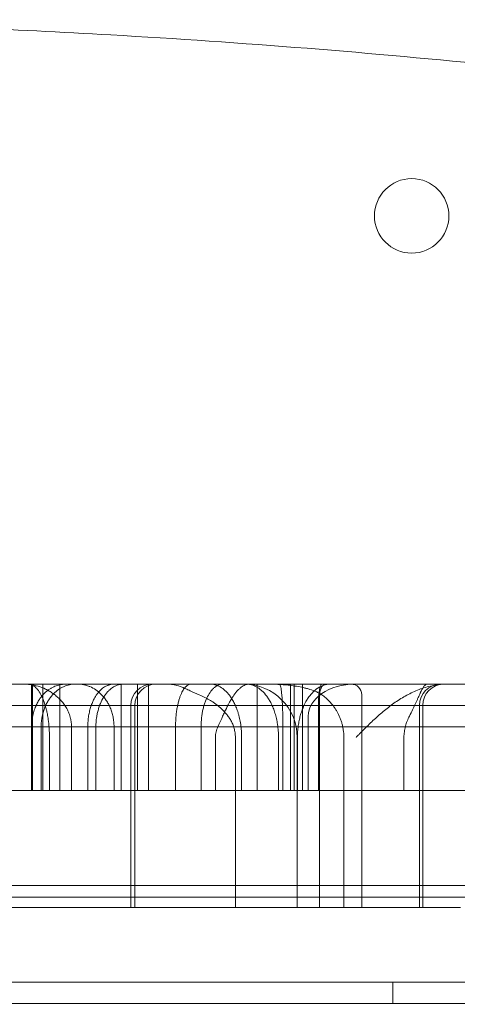
# Model space of a CAD drawing. Units: millimetres. Extents: x 12754 to 25395, y 5887 to 16246.
# Drawn here: x 20886 to 20928, y 10570 to 10662 of the extents above; entities that cross this region are included whole.
import ezdxf

# ---------------------------------------------------------------- set-up
doc = ezdxf.new("R2010")
doc.units = ezdxf.units.MM

# ---------------------------------------------------------------- blocks, each defined once
blk = doc.blocks.new('A$C4AE13D6C')
at = {"color": 0, "linetype": 'Continuous', "lineweight": 0}
for p, q in [((6100.236, -1332.526), (5589.262, -1332.526)), ((5669.493, -1342.526), (5669.493, -1332.526)), ((5672.17, -1342.526), (5672.17, -1332.526)), ((5677.947, -1332.526), (5677.947, -1342.526)), ((5679.465, -1332.526), (5679.465, -1342.526)), ((5690.722, -1332.526), (5690.722, -1342.526)), ((5694.221, -1332.526), (5694.221, -1342.526)), ((5696.605, -1333.526), (5696.605, -1353.526)), ((5700.567, -1333.526), (5700.567, -1353.526)), ((5678.846, -1353.526), (5678.846, -1334.526)), ((5679.237, -1353.526), (5679.237, -1334.526)), ((5705.992, -1353.526), (5705.992, -1334.526)), ((5706.3, -1334.526), (5706.3, -1353.526)), ((5695.532, -1335.526), (5695.532, -1342.526)), ((5669.528, -1342.526), (5669.528, -1336.526)), ((5670.41, -1342.526), (5670.41, -1336.526)), ((5673.268, -1336.526), (5673.268, -1342.526)), ((5677.268, -1336.526), (5677.268, -1342.526)), ((5671.196, -1342.526), (5671.196, -1337.526)), ((5686.805, -1337.526), (5686.805, -1342.526)), ((5688.684, -1337.526), (5688.684, -1353.526)), ((5689.271, -1337.526), (5689.271, -1342.526)), ((5692.739, -1337.526), (5692.739, -1342.526)), ((5694.499, -1337.526), (5694.499, -1353.526)), ((5694.524, -1337.526), (5694.524, -1342.526)), ((5698.884, -1337.526), (5698.884, -1353.526)), ((5704.541, -1337.526), (5704.541, -1342.526)), ((5674.067, -1342.526), (5673.513, -1342.526)), ((5697.285, -1342.526), (5696.647, -1342.526)), ((5706.744, -1342.526), (5706.213, -1342.526)), ((5706.744, -1342.526), (5710.47, -1342.526)), ((5534.262, -1351.44), (6368.031, -1351.44)), ((5550.262, -1352.526), (6388.262, -1352.526)), ((5694.499, -1353.526), (5652.752, -1353.526)), ((5697.111, -1353.526), (5694.499, -1353.526)), ((6423.262, -1360.526), (5515.262, -1360.526)), ((5703.482, -1362.526), (5703.482, -1360.526)), ((6422.262, -1362.522), (5516.262, -1362.522)), ((5516.262, -1362.526), (6422.262, -1362.526))]:
    blk.add_line(p, q, dxfattribs=at)
blk.add_circle((5705.265, -1288.528), 3.5, dxfattribs=at)
for centre, radius, start, end in [((5680.846, -1334.526), 2, 90, 180), ((5689.499, -1337.526), 5, 0, 90), ((5699.567, -1333.526), 1, 0, 90), ((5707.992, -1334.526), 2, 90, 180), ((5708.3, -1334.526), 2, 90, 180)]:
    blk.add_arc(centre, radius, start, end, dxfattribs=at)
for centre, major_axis, ratio, start_param, end_param in [((5681.222, -1334.526), (0, -2), 0.999998, 3.141593, 4.712389), ((5699.924, -1335.526), (4.392, 0), 0.683005, 1.570796, 3.141593)]:
    blk.add_ellipse(centre, major_axis=major_axis, ratio=ratio, start_param=start_param, end_param=end_param, dxfattribs=at)
for points, knots in [([(5909.742, -1362.615), (5909.742, -1361.657), (5909.657, -1359.729), (5909.338, -1357.307), (5908.939, -1355.306), (5908.429, -1353.244), (5907.904, -1351.591), (5907.005, -1349.2), (5905.892, -1346.608), (5903.462, -1342.302), (5900.232, -1337.787), (5897.589, -1334.775), (5894.688, -1331.753), (5891.508, -1328.721), (5884.367, -1322.903), (5874.066, -1316.096), (5862.385, -1310.009), (5852.587, -1305.626), (5844.293, -1302.254), (5835.058, -1298.873), (5821.46, -1294.422), (5807.63, -1290.57), (5793.482, -1287.168), (5779.059, -1284.031), (5760.508, -1280.573), (5741.312, -1277.69), (5725.597, -1275.717), (5711.649, -1274.185), (5695.466, -1272.718), (5678.545, -1271.561), (5659.897, -1270.649), (5647.303, -1270.313), (5629.264, -1270.092), (5608.654, -1270.14), (5587.518, -1270.968), (5563.925, -1272.42), (5537.828, -1274.735), (5512.144, -1278.755), (5493.464, -1282.465), (5481.349, -1285.127), (5463.46, -1289.922), (5445.705, -1295.701), (5433.891, -1300.388), (5423.017, -1305.207), (5415.522, -1308.831), (5406.038, -1314.175), (5399.302, -1318.4), (5393.034, -1322.815), (5387.265, -1327.425), (5381.959, -1332.307), (5378.656, -1335.892), (5375.986, -1339.134), (5373.909, -1341.851), (5371.404, -1345.859), (5369.551, -1349.635), (5368.486, -1352.461), (5367.824, -1354.78), (5367.299, -1357.13), (5366.916, -1360.111), (5366.923, -1363.706), (5367.475, -1367.888), (5368.85, -1372.591), (5370.453, -1375.988), (5372.084, -1378.938), (5373.651, -1381.477), (5377.223, -1386.326), (5382.309, -1391.931), (5388.91, -1397.913), (5393.41, -1401.427), (5397.976, -1404.791), (5402.615, -1407.996), (5409.587, -1412.314), (5414.395, -1415.004), (5416.875, -1416.323), (5416.957, -1416.366)], [0.026431, 0.026431, 0.026431, 0.026431, 1.060437, 2.120874, 2.651092, 3.181311, 4.241748, 4.241748, 5.302185, 6.362622, 7.423059, 8.483495, 8.483495, 9.595958, 10.70842, 12.933345, 15.15827, 16.270732, 17.383194, 18.866478, 20.349761, 23.316327, 24.79961, 26.282893, 29.24946, 32.216026, 33.699309, 35.182592, 37.407517, 39.632442, 41.301135, 44.082291, 44.082291, 47.607707, 51.133122, 51.133122, 55.432805, 59.732488, 59.732488, 61.83507, 63.937652, 66.040233, 68.142815, 68.142815, 69.911034, 70.795143, 71.679253, 72.563362, 73.447471, 74.331581, 75.21569, 75.21569, 75.803799, 76.391908, 76.78398, 77.176052, 77.372089, 77.568125, 77.960197, 78.35227, 78.744342, 79.332451, 79.920559, 79.920559, 80.380591, 80.840623, 81.760686, 82.68075, 83.600813, 83.600813, 84.561267, 85.521722, 86.482176, 86.515033, 86.515033, 86.515033, 86.515033]), ([(5668.677, -1332.526), (5668.922, -1332.526), (5669.167, -1332.541), (5669.65, -1332.605), (5669.89, -1332.655), (5670.365, -1332.794), (5670.6, -1332.883), (5670.89, -1333.022), (5670.948, -1333.051), (5671.064, -1333.112), (5671.121, -1333.144), (5671.292, -1333.244), (5671.405, -1333.316), (5671.625, -1333.47), (5671.733, -1333.553), (5671.944, -1333.73), (5672.048, -1333.825), (5672.199, -1333.978), (5672.249, -1334.031), (5672.346, -1334.14), (5672.393, -1334.196), (5672.532, -1334.369), (5672.62, -1334.491), (5672.743, -1334.686), (5672.783, -1334.753), (5672.86, -1334.892), (5672.896, -1334.964), (5673, -1335.184), (5673.06, -1335.337), (5673.135, -1335.578), (5673.158, -1335.66), (5673.187, -1335.787), (5673.197, -1335.83), (5673.213, -1335.915), (5673.221, -1335.958), (5673.254, -1336.173), (5673.268, -1336.348), (5673.268, -1336.526)], [0, 0, 0, 0, 0.125, 0.125, 0.25, 0.25, 0.375, 0.375, 0.40625, 0.40625, 0.4375, 0.4375, 0.5, 0.5, 0.5625, 0.5625, 0.625, 0.625, 0.65625, 0.65625, 0.6875, 0.6875, 0.75, 0.75, 0.78125, 0.78125, 0.8125, 0.8125, 0.875, 0.875, 0.90625, 0.90625, 0.921875, 0.921875, 0.9375, 0.9375, 1, 1, 1, 1]), ([(5671.196, -1337.526), (5671.196, -1337.315), (5671.191, -1337.107), (5671.17, -1336.699), (5671.156, -1336.498), (5671.131, -1336.252), (5671.126, -1336.202), (5671.115, -1336.106), (5671.109, -1336.058), (5671.091, -1335.916), (5671.078, -1335.823), (5671.037, -1335.552), (5671.006, -1335.378), (5670.963, -1335.171), (5670.954, -1335.13), (5670.936, -1335.049), (5670.909, -1334.93), (5670.881, -1334.816), (5670.822, -1334.595), (5670.78, -1334.457), (5670.694, -1334.197), (5670.649, -1334.074), (5670.579, -1333.902), (5670.555, -1333.847), (5670.507, -1333.74), (5670.483, -1333.689), (5670.361, -1333.443), (5670.26, -1333.277), (5670.104, -1333.067), (5670.052, -1333.003), (5669.945, -1332.888), (5669.891, -1332.836), (5669.728, -1332.701), (5669.619, -1332.635), (5669.399, -1332.548), (5669.288, -1332.526), (5669.176, -1332.526)], [0, 0, 0, 0, 0.0625, 0.0625, 0.125, 0.125, 0.140625, 0.140625, 0.15625, 0.15625, 0.1875, 0.1875, 0.25, 0.25, 0.265625, 0.265625, 0.28125, 0.3125, 0.3125, 0.375, 0.375, 0.4375, 0.4375, 0.46875, 0.46875, 0.5, 0.5, 0.625, 0.625, 0.6875, 0.6875, 0.75, 0.75, 0.875, 0.875, 1, 1, 1, 1]), ([(5672.767, -1332.526), (5672.61, -1332.526), (5672.453, -1332.539), (5672.14, -1332.59), (5671.984, -1332.628), (5671.674, -1332.735), (5671.519, -1332.804), (5671.288, -1332.934), (5671.211, -1332.981), (5671.097, -1333.061), (5671.058, -1333.088), (5670.982, -1333.146), (5670.944, -1333.177), (5670.83, -1333.273), (5670.755, -1333.342), (5670.606, -1333.494), (5670.532, -1333.576), (5670.423, -1333.712), (5670.387, -1333.759), (5670.315, -1333.858), (5670.28, -1333.909), (5670.176, -1334.069), (5670.108, -1334.184), (5669.978, -1334.437), (5669.915, -1334.574), (5669.826, -1334.803), (5669.797, -1334.883), (5669.742, -1335.053), (5669.716, -1335.142), (5669.668, -1335.327), (5669.645, -1335.424), (5669.615, -1335.576), (5669.606, -1335.628), (5669.588, -1335.734), (5669.581, -1335.787), (5669.559, -1335.949), (5669.548, -1336.06), (5669.532, -1336.289), (5669.528, -1336.408), (5669.528, -1336.526)], [0, 0, 0, 0, 0.125, 0.125, 0.25, 0.25, 0.375, 0.375, 0.4375, 0.4375, 0.46875, 0.46875, 0.5, 0.5, 0.5625, 0.5625, 0.625, 0.625, 0.65625, 0.65625, 0.6875, 0.6875, 0.75, 0.75, 0.8125, 0.8125, 0.84375, 0.84375, 0.875, 0.875, 0.90625, 0.90625, 0.921875, 0.921875, 0.9375, 0.9375, 0.96875, 0.96875, 1, 1, 1, 1]), ([(5669.608, -1332.526), (5669.608, -1335.526), (5669.608, -1338.526), (5669.608, -1341.526), (5669.608, -1341.86), (5669.608, -1342.193), (5669.608, -1342.526)], [-0.1, -0.1, -0.1, -0.1, 0.8, 0.8, 0.8, 0.9, 0.9, 0.9, 0.9]), ([(5670.41, -1336.526), (5670.41, -1336.359), (5670.419, -1336.195), (5670.451, -1335.873), (5670.474, -1335.714), (5670.513, -1335.519), (5670.522, -1335.48), (5670.539, -1335.404), (5670.566, -1335.29), (5670.596, -1335.18), (5670.662, -1334.965), (5670.711, -1334.828), (5670.792, -1334.631), (5670.821, -1334.566), (5670.879, -1334.442), (5670.909, -1334.381), (5671.002, -1334.205), (5671.068, -1334.095), (5671.204, -1333.887), (5671.275, -1333.79), (5671.386, -1333.651), (5671.423, -1333.607), (5671.499, -1333.521), (5671.538, -1333.479), (5671.731, -1333.281), (5671.891, -1333.146), (5672.138, -1332.974), (5672.221, -1332.922), (5672.348, -1332.851), (5672.391, -1332.829), (5672.477, -1332.786), (5672.52, -1332.766), (5672.736, -1332.673), (5672.91, -1332.618), (5673.26, -1332.545), (5673.436, -1332.526), (5673.614, -1332.526)], [0, 0, 0, 0, 0.0625, 0.0625, 0.125, 0.125, 0.140625, 0.140625, 0.15625, 0.1875, 0.1875, 0.25, 0.25, 0.28125, 0.28125, 0.3125, 0.3125, 0.375, 0.375, 0.4375, 0.4375, 0.46875, 0.46875, 0.5, 0.5, 0.625, 0.625, 0.6875, 0.6875, 0.71875, 0.71875, 0.75, 0.75, 0.875, 0.875, 1, 1, 1, 1]), ([(5670.572, -1332.526), (5670.572, -1335.526), (5670.572, -1338.526), (5670.572, -1341.526), (5670.572, -1341.86), (5670.572, -1342.193), (5670.572, -1342.526)], [-0.1, -0.1, -0.1, -0.1, 0.8, 0.8, 0.8, 0.9, 0.9, 0.9, 0.9]), ([(5677.268, -1336.526), (5677.268, -1336.368), (5677.26, -1336.211), (5677.229, -1335.903), (5677.206, -1335.752), (5677.16, -1335.527), (5677.143, -1335.453), (5677.106, -1335.307), (5677.085, -1335.235), (5677.02, -1335.025), (5676.971, -1334.89), (5676.889, -1334.695), (5676.86, -1334.631), (5676.8, -1334.506), (5676.769, -1334.445), (5676.673, -1334.268), (5676.605, -1334.156), (5676.462, -1333.945), (5676.388, -1333.845), (5676.271, -1333.704), (5676.232, -1333.658), (5676.151, -1333.569), (5676.11, -1333.526), (5675.902, -1333.319), (5675.73, -1333.178), (5675.373, -1332.939), (5675.189, -1332.84), (5674.953, -1332.741), (5674.906, -1332.723), (5674.81, -1332.688), (5674.763, -1332.672), (5674.619, -1332.628), (5674.524, -1332.604), (5674.235, -1332.546), (5674.041, -1332.526), (5673.845, -1332.526)], [0, 0, 0, 0, 0.0625, 0.0625, 0.125, 0.125, 0.15625, 0.15625, 0.1875, 0.1875, 0.25, 0.25, 0.28125, 0.28125, 0.3125, 0.3125, 0.375, 0.375, 0.4375, 0.4375, 0.46875, 0.46875, 0.5, 0.5, 0.625, 0.625, 0.75, 0.75, 0.78125, 0.78125, 0.8125, 0.8125, 0.875, 0.875, 1, 1, 1, 1]), ([(5677.27, -1332.526), (5677.137, -1332.526), (5677.004, -1332.543), (5676.742, -1332.61), (5676.612, -1332.66), (5676.354, -1332.797), (5676.226, -1332.884), (5676.069, -1333.019), (5676.037, -1333.048), (5675.974, -1333.107), (5675.943, -1333.139), (5675.85, -1333.237), (5675.789, -1333.308), (5675.67, -1333.461), (5675.611, -1333.543), (5675.497, -1333.721), (5675.441, -1333.817), (5675.333, -1334.024), (5675.281, -1334.134), (5675.183, -1334.367), (5675.136, -1334.491), (5675.071, -1334.689), (5675.051, -1334.757), (5675.011, -1334.897), (5674.991, -1334.97), (5674.938, -1335.191), (5674.907, -1335.345), (5674.868, -1335.586), (5674.857, -1335.668), (5674.837, -1335.836), (5674.829, -1335.921), (5674.808, -1336.177), (5674.801, -1336.35), (5674.801, -1336.526)], [0, 0, 0, 0, 0.125, 0.125, 0.25, 0.25, 0.375, 0.375, 0.40625, 0.40625, 0.4375, 0.4375, 0.5, 0.5, 0.5625, 0.5625, 0.625, 0.625, 0.6875, 0.6875, 0.75, 0.75, 0.78125, 0.78125, 0.8125, 0.8125, 0.875, 0.875, 0.90625, 0.90625, 0.9375, 0.9375, 1, 1, 1, 1]), ([(5675.566, -1336.526), (5675.566, -1336.24), (5675.586, -1335.96), (5675.633, -1335.617), (5675.644, -1335.549), (5675.667, -1335.414), (5675.68, -1335.346), (5675.723, -1335.146), (5675.755, -1335.017), (5675.827, -1334.766), (5675.867, -1334.645), (5675.933, -1334.468), (5675.956, -1334.41), (5676.003, -1334.297), (5676.028, -1334.24), (5676.155, -1333.968), (5676.267, -1333.771), (5676.421, -1333.55), (5676.452, -1333.507), (5676.516, -1333.424), (5676.549, -1333.383), (5676.648, -1333.266), (5676.716, -1333.194), (5676.923, -1332.994), (5677.067, -1332.883), (5677.255, -1332.771), (5677.293, -1332.75), (5677.369, -1332.711), (5677.407, -1332.693), (5677.521, -1332.643), (5677.598, -1332.615), (5677.829, -1332.549), (5677.986, -1332.526), (5678.144, -1332.526)], [0, 0, 0, 0, 0.125, 0.125, 0.15625, 0.15625, 0.1875, 0.1875, 0.25, 0.25, 0.3125, 0.3125, 0.34375, 0.34375, 0.375, 0.375, 0.5, 0.5, 0.53125, 0.53125, 0.5625, 0.5625, 0.625, 0.625, 0.75, 0.75, 0.78125, 0.78125, 0.8125, 0.8125, 0.875, 0.875, 1, 1, 1, 1]), ([(5679.48, -1332.526), (5679.48, -1335.526), (5679.48, -1338.526), (5679.48, -1341.526), (5679.48, -1341.86), (5679.48, -1342.193), (5679.48, -1342.526)], [-0.1, -0.1, -0.1, -0.1, 0.8, 0.8, 0.8, 0.9, 0.9, 0.9, 0.9]), ([(5680.52, -1332.526), (5680.52, -1335.526), (5680.52, -1338.526), (5680.52, -1341.526), (5680.52, -1341.86), (5680.52, -1342.193), (5680.52, -1342.526)], [-0.1, -0.1, -0.1, -0.1, 0.8, 0.8, 0.8, 0.9, 0.9, 0.9, 0.9]), ([(5685.287, -1333.526), (5684.979, -1333.393), (5684.692, -1333.262), (5684.356, -1333.11), (5684.29, -1333.08), (5684.159, -1333.022), (5684.095, -1332.994), (5683.906, -1332.912), (5683.785, -1332.861), (5683.431, -1332.723), (5683.209, -1332.65), (5682.887, -1332.576), (5682.781, -1332.558), (5682.624, -1332.539), (5682.571, -1332.534), (5682.466, -1332.528), (5682.414, -1332.526), (5682.361, -1332.526)], [0, 0, 0, 0, 0.25, 0.25, 0.3125, 0.3125, 0.375, 0.375, 0.5, 0.5, 0.75, 0.75, 0.875, 0.875, 0.9375, 0.9375, 1, 1, 1, 1]), ([(5684.508, -1332.526), (5684.429, -1332.526), (5684.351, -1332.544), (5684.196, -1332.613), (5684.119, -1332.665), (5683.967, -1332.807), (5683.891, -1332.896), (5683.78, -1333.061), (5683.743, -1333.122), (5683.67, -1333.254), (5683.634, -1333.326), (5683.564, -1333.48), (5683.53, -1333.563), (5683.479, -1333.697), (5683.463, -1333.743), (5683.43, -1333.839), (5683.414, -1333.889), (5683.366, -1334.044), (5683.336, -1334.153), (5683.278, -1334.385), (5683.251, -1334.509), (5683.213, -1334.705), (5683.2, -1334.773), (5683.177, -1334.913), (5683.165, -1334.984), (5683.134, -1335.204), (5683.116, -1335.356), (5683.093, -1335.595), (5683.086, -1335.676), (5683.074, -1335.843), (5683.069, -1335.926), (5683.058, -1336.18), (5683.053, -1336.352), (5683.053, -1336.526)], [0, 0, 0, 0, 0.125, 0.125, 0.25, 0.25, 0.375, 0.375, 0.4375, 0.4375, 0.5, 0.5, 0.5625, 0.5625, 0.59375, 0.59375, 0.625, 0.625, 0.6875, 0.6875, 0.75, 0.75, 0.78125, 0.78125, 0.8125, 0.8125, 0.875, 0.875, 0.90625, 0.90625, 0.9375, 0.9375, 1, 1, 1, 1]), ([(5685.452, -1336.526), (5685.452, -1336.228), (5685.47, -1335.937), (5685.511, -1335.582), (5685.52, -1335.511), (5685.54, -1335.371), (5685.552, -1335.301), (5685.588, -1335.097), (5685.615, -1334.965), (5685.677, -1334.711), (5685.71, -1334.588), (5685.766, -1334.41), (5685.785, -1334.351), (5685.825, -1334.238), (5685.845, -1334.182), (5685.949, -1333.913), (5686.042, -1333.72), (5686.242, -1333.373), (5686.347, -1333.224), (5686.512, -1333.033), (5686.569, -1332.975), (5686.654, -1332.895), (5686.683, -1332.869), (5686.742, -1332.822), (5686.771, -1332.799), (5686.917, -1332.694), (5687.036, -1332.631), (5687.217, -1332.568), (5687.278, -1332.553), (5687.4, -1332.532), (5687.462, -1332.526), (5687.523, -1332.526)], [0, 0, 0, 0, 0.125, 0.125, 0.15625, 0.15625, 0.1875, 0.1875, 0.25, 0.25, 0.3125, 0.3125, 0.34375, 0.34375, 0.375, 0.375, 0.5, 0.5, 0.625, 0.625, 0.6875, 0.6875, 0.71875, 0.71875, 0.75, 0.75, 0.875, 0.875, 0.9375, 0.9375, 1, 1, 1, 1]), ([(5686.268, -1332.526), (5686.435, -1332.526), (5686.6, -1332.548), (5686.927, -1332.636), (5687.089, -1332.702), (5687.41, -1332.882), (5687.569, -1332.995), (5687.765, -1333.174), (5687.804, -1333.211), (5687.881, -1333.289), (5687.919, -1333.329), (5688.032, -1333.456), (5688.106, -1333.548), (5688.252, -1333.746), (5688.323, -1333.852), (5688.426, -1334.024), (5688.46, -1334.084), (5688.528, -1334.207), (5688.561, -1334.271), (5688.657, -1334.468), (5688.719, -1334.607), (5688.835, -1334.901), (5688.889, -1335.057), (5688.952, -1335.263), (5688.965, -1335.305), (5688.989, -1335.39), (5689.001, -1335.433), (5689.035, -1335.563), (5689.057, -1335.652), (5689.118, -1335.923), (5689.153, -1336.11), (5689.196, -1336.401), (5689.209, -1336.501), (5689.231, -1336.702), (5689.241, -1336.804), (5689.263, -1337.11), (5689.271, -1337.317), (5689.271, -1337.526)], [0, 0, 0, 0, 0.125, 0.125, 0.25, 0.25, 0.375, 0.375, 0.40625, 0.40625, 0.4375, 0.4375, 0.5, 0.5, 0.5625, 0.5625, 0.59375, 0.59375, 0.625, 0.625, 0.6875, 0.6875, 0.75, 0.75, 0.765625, 0.765625, 0.78125, 0.78125, 0.8125, 0.8125, 0.875, 0.875, 0.90625, 0.90625, 0.9375, 0.9375, 1, 1, 1, 1]), ([(5687.037, -1336.526), (5687.16, -1336.261), (5687.278, -1335.999), (5687.453, -1335.612), (5687.511, -1335.484), (5687.599, -1335.295), (5687.628, -1335.232), (5687.687, -1335.107), (5687.716, -1335.044), (5687.863, -1334.738), (5687.979, -1334.506), (5688.156, -1334.18), (5688.215, -1334.075), (5688.306, -1333.923), (5688.336, -1333.873), (5688.397, -1333.775), (5688.428, -1333.728), (5688.581, -1333.497), (5688.704, -1333.333), (5688.895, -1333.118), (5688.959, -1333.052), (5689.056, -1332.96), (5689.088, -1332.931), (5689.153, -1332.875), (5689.185, -1332.849), (5689.347, -1332.726), (5689.476, -1332.652), (5689.672, -1332.577), (5689.737, -1332.558), (5689.836, -1332.539), (5689.886, -1332.532), (5689.936, -1332.528), (5689.969, -1332.527), (5689.985, -1332.526), (5690.002, -1332.526)], [0, 0, 0, 0, 0.125, 0.125, 0.1875, 0.1875, 0.21875, 0.21875, 0.25, 0.25, 0.375, 0.375, 0.4375, 0.4375, 0.46875, 0.46875, 0.5, 0.5, 0.625, 0.625, 0.6875, 0.6875, 0.71875, 0.71875, 0.75, 0.75, 0.875, 0.875, 0.9375, 0.9375, 0.96875, 0.984375, 0.984375, 1, 1, 1, 1]), ([(5692.739, -1337.526), (5692.739, -1337.319), (5692.731, -1337.115), (5692.702, -1336.714), (5692.68, -1336.517), (5692.644, -1336.274), (5692.636, -1336.226), (5692.62, -1336.13), (5692.595, -1335.988), (5692.566, -1335.851), (5692.505, -1335.581), (5692.459, -1335.409), (5692.383, -1335.162), (5692.356, -1335.081), (5692.301, -1334.924), (5692.272, -1334.848), (5692.184, -1334.626), (5692.122, -1334.487), (5691.992, -1334.225), (5691.924, -1334.102), (5691.819, -1333.929), (5691.783, -1333.872), (5691.71, -1333.764), (5691.673, -1333.712), (5691.488, -1333.462), (5691.335, -1333.293), (5691.097, -1333.079), (5691.017, -1333.014), (5690.895, -1332.926), (5690.854, -1332.898), (5690.771, -1332.846), (5690.73, -1332.821), (5690.522, -1332.705), (5690.355, -1332.638), (5690.018, -1332.548), (5689.849, -1332.526), (5689.678, -1332.526)], [0, 0, 0, 0, 0.0625, 0.0625, 0.125, 0.125, 0.140625, 0.140625, 0.15625, 0.1875, 0.1875, 0.25, 0.25, 0.28125, 0.28125, 0.3125, 0.3125, 0.375, 0.375, 0.4375, 0.4375, 0.46875, 0.46875, 0.5, 0.5, 0.625, 0.625, 0.6875, 0.6875, 0.71875, 0.71875, 0.75, 0.75, 0.875, 0.875, 1, 1, 1, 1]), ([(5696.818, -1333.526), (5696.736, -1333.467), (5696.649, -1333.414), (5696.469, -1333.317), (5696.376, -1333.273), (5696.091, -1333.148), (5695.893, -1333.078), (5695.59, -1332.984), (5695.488, -1332.955), (5695.283, -1332.9), (5695.179, -1332.875), (5694.868, -1332.804), (5694.658, -1332.763), (5694.025, -1332.657), (5693.598, -1332.607), (5692.954, -1332.558), (5692.739, -1332.546), (5692.416, -1332.534), (5692.308, -1332.531), (5692.093, -1332.527), (5691.985, -1332.526), (5691.877, -1332.526)], [0, 0, 0, 0, 0.0625, 0.0625, 0.125, 0.125, 0.25, 0.25, 0.3125, 0.3125, 0.375, 0.375, 0.5, 0.5, 0.75, 0.75, 0.875, 0.875, 0.9375, 0.9375, 1, 1, 1, 1]), ([(5692.831, -1332.526), (5692.848, -1332.526), (5692.864, -1332.54), (5692.896, -1332.598), (5692.912, -1332.641), (5692.944, -1332.761), (5692.96, -1332.838), (5692.98, -1332.957), (5692.984, -1332.983), (5692.992, -1333.036), (5692.996, -1333.063), (5693.008, -1333.151), (5693.015, -1333.214), (5693.031, -1333.353), (5693.038, -1333.428), (5693.053, -1333.592), (5693.061, -1333.681), (5693.075, -1333.873), (5693.082, -1333.976), (5693.096, -1334.2), (5693.102, -1334.321), (5693.111, -1334.518), (5693.114, -1334.587), (5693.12, -1334.728), (5693.123, -1334.802), (5693.128, -1334.954), (5693.131, -1335.033), (5693.136, -1335.197), (5693.138, -1335.283), (5693.144, -1335.546), (5693.148, -1335.729), (5693.15, -1335.971), (5693.151, -1336.021), (5693.152, -1336.12), (5693.152, -1336.171), (5693.153, -1336.322), (5693.153, -1336.424), (5693.153, -1336.526)], [0, 0, 0, 0, 0.125, 0.125, 0.25, 0.25, 0.375, 0.375, 0.40625, 0.40625, 0.4375, 0.4375, 0.5, 0.5, 0.5625, 0.5625, 0.625, 0.625, 0.6875, 0.6875, 0.75, 0.75, 0.78125, 0.78125, 0.8125, 0.8125, 0.84375, 0.84375, 0.875, 0.875, 0.9375, 0.9375, 0.953125, 0.953125, 0.96875, 0.96875, 1, 1, 1, 1]), ([(5693.878, -1332.526), (5693.878, -1335.526), (5693.878, -1338.526), (5693.878, -1341.526), (5693.878, -1341.86), (5693.878, -1342.193), (5693.878, -1342.526)], [-0.1, -0.1, -0.1, -0.1, 0.8, 0.8, 0.8, 0.9, 0.9, 0.9, 0.9]), ([(5697.584, -1332.526), (5697.383, -1332.526), (5697.185, -1332.558), (5696.893, -1332.653), (5696.797, -1332.692), (5696.605, -1332.786), (5696.51, -1332.842), (5696.233, -1333.029), (5696.057, -1333.181), (5695.85, -1333.407), (5695.809, -1333.454), (5695.728, -1333.551), (5695.688, -1333.601), (5695.571, -1333.757), (5695.497, -1333.867), (5695.284, -1334.212), (5695.157, -1334.463), (5695.017, -1334.804), (5694.99, -1334.874), (5694.938, -1335.015), (5694.913, -1335.087), (5694.841, -1335.304), (5694.755, -1335.599), (5694.687, -1335.906), (5694.643, -1336.141), (5694.63, -1336.22), (5694.605, -1336.38), (5694.594, -1336.461), (5694.544, -1336.867), (5694.524, -1337.195), (5694.524, -1337.526)], [0, 0, 0, 0, 0.125, 0.125, 0.1875, 0.1875, 0.25, 0.25, 0.375, 0.375, 0.40625, 0.40625, 0.4375, 0.4375, 0.5, 0.5, 0.625, 0.625, 0.65625, 0.65625, 0.6875, 0.6875, 0.75, 0.8125, 0.8125, 0.84375, 0.84375, 0.875, 0.875, 1, 1, 1, 1]), ([(5694.994, -1332.526), (5694.994, -1335.526), (5694.994, -1338.526), (5694.994, -1341.526), (5694.994, -1341.86), (5694.994, -1342.193), (5694.994, -1342.526)], [-0.1, -0.1, -0.1, -0.1, 0.8, 0.8, 0.8, 0.9, 0.9, 0.9, 0.9]), ([(5696.492, -1334.526), (5696.492, -1334.364), (5696.495, -1334.207), (5696.503, -1334.016), (5696.504, -1333.979), (5696.508, -1333.905), (5696.51, -1333.869), (5696.516, -1333.762), (5696.521, -1333.694), (5696.532, -1333.564), (5696.537, -1333.501), (5696.55, -1333.383), (5696.556, -1333.327), (5696.57, -1333.223), (5696.577, -1333.173), (5696.591, -1333.08), (5696.599, -1333.036), (5696.623, -1332.914), (5696.639, -1332.845), (5696.672, -1332.727), (5696.689, -1332.679), (5696.725, -1332.602), (5696.742, -1332.574), (5696.778, -1332.536), (5696.796, -1332.526), (5696.814, -1332.526)], [0, 0, 0, 0, 0.125, 0.125, 0.15625, 0.15625, 0.1875, 0.1875, 0.25, 0.25, 0.3125, 0.3125, 0.375, 0.375, 0.4375, 0.4375, 0.5, 0.5, 0.625, 0.625, 0.75, 0.75, 0.875, 0.875, 1, 1, 1, 1]), ([(5696.605, -1333.526), (5696.605, -1333.459), (5696.609, -1333.394), (5696.621, -1333.297), (5696.626, -1333.265), (5696.638, -1333.201), (5696.645, -1333.17), (5696.668, -1333.079), (5696.687, -1333.021), (5696.721, -1332.939), (5696.733, -1332.913), (5696.758, -1332.862), (5696.772, -1332.838), (5696.814, -1332.769), (5696.845, -1332.728), (5696.912, -1332.656), (5696.947, -1332.625), (5697.001, -1332.589), (5697.02, -1332.578), (5697.058, -1332.559), (5697.077, -1332.551), (5697.116, -1332.539), (5697.135, -1332.534), (5697.165, -1332.529), (5697.174, -1332.528), (5697.194, -1332.527), (5697.204, -1332.526), (5697.214, -1332.526)], [0, 0, 0, 0, 0.125, 0.125, 0.1875, 0.1875, 0.25, 0.25, 0.375, 0.375, 0.4375, 0.4375, 0.5, 0.5, 0.625, 0.625, 0.75, 0.75, 0.8125, 0.8125, 0.875, 0.875, 0.9375, 0.9375, 0.96875, 0.96875, 1, 1, 1, 1]), ([(5708.61, -1332.526), (5708.18, -1332.526), (5707.757, -1332.568), (5706.925, -1332.723), (5706.515, -1332.835), (5705.707, -1333.125), (5705.319, -1333.298), (5704.568, -1333.689), (5704.206, -1333.907), (5703.677, -1334.262), (5703.504, -1334.385), (5703.161, -1334.639), (5702.992, -1334.77), (5702.494, -1335.172), (5702.173, -1335.452), (5701.544, -1336.027), (5701.237, -1336.322), (5700.782, -1336.771), (5700.556, -1336.996), (5700.293, -1337.261), (5700.18, -1337.375), (5700.105, -1337.451), (5700.068, -1337.489), (5700.03, -1337.526)], [0, 0, 0, 0, 0.125, 0.125, 0.25, 0.25, 0.375, 0.375, 0.5, 0.5, 0.5625, 0.5625, 0.625, 0.625, 0.75, 0.75, 0.875, 0.875, 0.9375, 0.96875, 0.984375, 0.984375, 1, 1, 1, 1]), ([(5705.06, -1335.526), (5705.166, -1335.331), (5705.263, -1335.139), (5705.444, -1334.766), (5705.527, -1334.584), (5705.646, -1334.321), (5705.684, -1334.235), (5705.758, -1334.068), (5705.794, -1333.987), (5705.896, -1333.753), (5705.96, -1333.608), (5706.036, -1333.442), (5706.051, -1333.409), (5706.081, -1333.345), (5706.096, -1333.314), (5706.139, -1333.223), (5706.167, -1333.166), (5706.248, -1333.006), (5706.299, -1332.914), (5706.374, -1332.796), (5706.398, -1332.76), (5706.447, -1332.696), (5706.47, -1332.668), (5706.541, -1332.594), (5706.586, -1332.561), (5706.631, -1332.543)], [0, 0, 0, 0, 0.125, 0.125, 0.25, 0.25, 0.3125, 0.3125, 0.375, 0.375, 0.5, 0.5, 0.53125, 0.53125, 0.5625, 0.5625, 0.625, 0.625, 0.75, 0.75, 0.8125, 0.8125, 0.875, 0.875, 1, 1, 1, 1]), ([(5709.331, -1332.526), (5709.106, -1332.526), (5708.881, -1332.527), (5708.43, -1332.528), (5707.755, -1332.531), (5707.081, -1332.537), (5706.631, -1332.543)], [0, 0, 0, 0, 0.25, 0.25, 0.5, 1, 1, 1, 1]), ([(5685.287, -1333.526), (5685.466, -1333.604), (5685.645, -1333.688), (5686.002, -1333.87), (5686.179, -1333.969), (5686.444, -1334.131), (5686.532, -1334.187), (5686.706, -1334.305), (5686.792, -1334.366), (5686.963, -1334.493), (5687.048, -1334.559), (5687.215, -1334.698), (5687.297, -1334.77), (5687.541, -1334.998), (5687.698, -1335.161), (5687.919, -1335.433), (5687.991, -1335.528), (5688.094, -1335.678), (5688.128, -1335.729), (5688.194, -1335.835), (5688.226, -1335.89), (5688.319, -1336.056), (5688.376, -1336.172), (5688.454, -1336.355), (5688.478, -1336.418), (5688.524, -1336.547), (5688.545, -1336.613), (5688.602, -1336.813), (5688.632, -1336.949), (5688.663, -1337.161), (5688.671, -1337.233), (5688.682, -1337.379), (5688.684, -1337.452), (5688.684, -1337.526)], [0, 0, 0, 0, 0.125, 0.125, 0.25, 0.25, 0.3125, 0.3125, 0.375, 0.375, 0.4375, 0.4375, 0.5, 0.5, 0.625, 0.625, 0.6875, 0.6875, 0.71875, 0.71875, 0.75, 0.75, 0.8125, 0.8125, 0.84375, 0.84375, 0.875, 0.875, 0.9375, 0.9375, 0.96875, 0.96875, 1, 1, 1, 1]), ([(5698.884, -1337.526), (5698.884, -1337.281), (5698.866, -1337.042), (5698.823, -1336.75), (5698.813, -1336.692), (5698.792, -1336.576), (5698.78, -1336.519), (5698.742, -1336.35), (5698.713, -1336.24), (5698.65, -1336.027), (5698.615, -1335.923), (5698.559, -1335.772), (5698.539, -1335.722), (5698.499, -1335.624), (5698.479, -1335.576), (5698.373, -1335.341), (5698.281, -1335.167), (5698.134, -1334.922), (5698.083, -1334.843), (5697.979, -1334.691), (5697.926, -1334.617), (5697.763, -1334.404), (5697.65, -1334.273), (5697.421, -1334.031), (5697.303, -1333.919), (5697.064, -1333.711), (5696.942, -1333.615), (5696.818, -1333.526)], [0, 0, 0, 0, 0.125, 0.125, 0.15625, 0.15625, 0.1875, 0.1875, 0.25, 0.25, 0.3125, 0.3125, 0.34375, 0.34375, 0.375, 0.375, 0.5, 0.5, 0.5625, 0.5625, 0.625, 0.625, 0.75, 0.75, 0.875, 0.875, 1, 1, 1, 1]), ([(5658.941, -1334.526), (5658.941, -1334.526), (5659.132, -1334.526), (5659.784, -1334.526), (5660.153, -1334.526), (5660.677, -1334.526), (5660.736, -1334.526), (5660.859, -1334.526), (5660.921, -1334.526), (5661.114, -1334.526), (5661.516, -1334.526), (5661.971, -1334.526), (5663.603, -1334.526), (5665.279, -1334.526), (5668.337, -1334.526), (5669.447, -1334.526), (5671.846, -1334.526), (5673.135, -1334.526), (5675.895, -1334.526), (5677.366, -1334.526), (5679.128, -1334.526), (5679.325, -1334.526), (5679.722, -1334.526), (5679.922, -1334.526), (5680.527, -1334.526), (5681.751, -1334.526), (5683.019, -1334.526), (5685.613, -1334.526), (5687.421, -1334.526), (5691.187, -1334.526), (5693.145, -1334.526), (5699.243, -1334.526), (5703.608, -1334.526), (5710.617, -1334.526), (5713.031, -1334.526), (5716.145, -1334.526), (5716.773, -1334.526), (5718.038, -1334.526), (5719.947, -1334.526), (5721.885, -1334.526), (5733.633, -1334.526), (5744.915, -1334.526), (5758.55, -1334.526), (5760.078, -1334.526), (5763.161, -1334.526), (5764.715, -1334.526), (5767.067, -1334.526), (5767.854, -1334.526), (5769.435, -1334.526), (5771.811, -1334.526), (5774.201, -1334.526), (5782.194, -1334.526), (5788.684, -1334.526), (5798.554, -1334.526), (5801.867, -1334.526), (5808.537, -1334.526), (5815.253, -1334.526), (5822.062, -1334.526), (5826.347, -1334.526), (5827.206, -1334.526), (5828.926, -1334.526), (5830.646, -1334.526), (5832.368, -1334.526), (5834.091, -1334.526), (5834.953, -1334.526), (5839.261, -1334.526), (5842.704, -1334.526), (5849.579, -1334.526), (5853.013, -1334.526), (5858.156, -1334.526), (5860.726, -1334.526), (5863.294, -1334.526), (5865.005, -1334.526), (5865.86, -1334.526), (5870.128, -1334.526), (5873.528, -1334.526), (5876.911, -1334.526)], [0.0188777, 0.0188777, 0.0188777, 0.0188777, 0.0625, 0.0625, 0.09375, 0.09375, 0.0976563, 0.0976563, 0.1015625, 0.1015625, 0.109375, 0.125, 0.125, 0.1875, 0.1875, 0.21875, 0.21875, 0.25, 0.25, 0.28125, 0.28125, 0.2851563, 0.2851563, 0.2890625, 0.2890625, 0.296875, 0.3125, 0.3125, 0.34375, 0.34375, 0.375, 0.375, 0.4375, 0.4375, 0.46875, 0.46875, 0.4765625, 0.4765625, 0.484375, 0.5, 0.5, 0.625, 0.625, 0.640625, 0.640625, 0.65625, 0.65625, 0.6640625, 0.6640625, 0.671875, 0.6875, 0.6875, 0.75, 0.75, 0.78125, 0.78125, 0.8125, 0.84375, 0.84375, 0.8515625, 0.8515625, 0.859375, 0.8671875, 0.8671875, 0.875, 0.875, 0.90625, 0.90625, 0.9375, 0.9375, 0.953125, 0.9609375, 0.9609375, 0.96875, 0.96875, 1, 1, 1, 1]), ([(5696.492, -1334.526), (5696.492, -1336.86), (5696.492, -1339.193), (5696.492, -1341.526), (5696.492, -1341.86), (5696.492, -1342.193), (5696.492, -1342.526)], [-0.1, -0.1, -0.1, -0.1, 0.6, 0.6, 0.6, 0.7, 0.7, 0.7, 0.7]), ([(5704.541, -1337.526), (5704.541, -1337.349), (5704.552, -1337.174), (5704.598, -1336.828), (5704.631, -1336.657), (5704.698, -1336.405), (5704.723, -1336.321), (5704.778, -1336.155), (5704.808, -1336.074), (5704.904, -1335.833), (5704.978, -1335.677), (5705.06, -1335.526)], [0, 0, 0, 0, 0.25, 0.25, 0.5, 0.5, 0.625, 0.625, 0.75, 0.75, 1, 1, 1, 1]), ([(5657.167, -1336.526), (5657.167, -1336.526), (5657.177, -1336.526), (5657.242, -1336.526), (5657.33, -1336.526), (5657.531, -1336.526), (5657.609, -1336.526), (5657.79, -1336.526), (5658.094, -1336.526), (5658.768, -1336.526), (5659.482, -1336.526), (5660.282, -1336.526), (5660.724, -1336.526), (5662.179, -1336.526), (5663.32, -1336.526), (5664.968, -1336.526), (5665.309, -1336.526), (5665.837, -1336.526), (5666.016, -1336.526), (5666.379, -1336.526), (5667.298, -1336.526), (5668.276, -1336.526), (5672.371, -1336.526), (5676.231, -1336.526), (5681.241, -1336.526), (5682.09, -1336.526), (5682.959, -1336.526), (5683.544, -1336.526), (5683.839, -1336.526), (5685.321, -1336.526), (5686.533, -1336.526), (5690.25, -1336.526), (5692.835, -1336.526), (5696.866, -1336.526), (5698.236, -1336.526), (5701.027, -1336.526), (5703.87, -1336.526), (5706.818, -1336.526), (5708.694, -1336.526), (5709.071, -1336.526), (5709.827, -1336.526), (5710.963, -1336.526), (5713.633, -1336.526), (5715.957, -1336.526), (5719.084, -1336.526), (5720.662, -1336.526), (5723.848, -1336.526), (5725.456, -1336.526), (5727.485, -1336.526), (5727.892, -1336.526), (5728.707, -1336.526), (5729.116, -1336.526), (5730.343, -1336.526), (5731.163, -1336.526), (5731.986, -1336.526)], [0.2034867, 0.2034867, 0.2034867, 0.2034867, 0.21875, 0.21875, 0.25, 0.25, 0.265625, 0.265625, 0.28125, 0.3125, 0.34375, 0.34375, 0.375, 0.375, 0.4375, 0.4375, 0.453125, 0.453125, 0.4609375, 0.4609375, 0.46875, 0.5, 0.5, 0.625, 0.625, 0.640625, 0.6484375, 0.6484375, 0.65625, 0.65625, 0.6875, 0.6875, 0.75, 0.75, 0.78125, 0.78125, 0.8125, 0.84375, 0.84375, 0.8515625, 0.8515625, 0.859375, 0.875, 0.90625, 0.90625, 0.9375, 0.9375, 0.96875, 0.96875, 0.9765625, 0.9765625, 0.984375, 0.984375, 1, 1, 1, 1]), ([(5674.801, -1336.526), (5674.801, -1338.193), (5674.801, -1339.86), (5674.801, -1341.526), (5674.801, -1341.86), (5674.801, -1342.193), (5674.801, -1342.526)], [-0.1, -0.1, -0.1, -0.1, 0.4, 0.4, 0.4, 0.5, 0.5, 0.5, 0.5]), ([(5675.566, -1336.526), (5675.566, -1338.193), (5675.566, -1339.86), (5675.566, -1341.526), (5675.566, -1341.86), (5675.566, -1342.193), (5675.566, -1342.526)], [-0.1, -0.1, -0.1, -0.1, 0.4, 0.4, 0.4, 0.5, 0.5, 0.5, 0.5]), ([(5683.053, -1336.526), (5683.053, -1338.193), (5683.053, -1339.86), (5683.053, -1341.526), (5683.053, -1341.86), (5683.053, -1342.193), (5683.053, -1342.526)], [-0.1, -0.1, -0.1, -0.1, 0.4, 0.4, 0.4, 0.5, 0.5, 0.5, 0.5]), ([(5685.452, -1336.526), (5685.452, -1338.193), (5685.452, -1339.86), (5685.452, -1341.526), (5685.452, -1341.86), (5685.452, -1342.193), (5685.452, -1342.526)], [-0.1, -0.1, -0.1, -0.1, 0.4, 0.4, 0.4, 0.5, 0.5, 0.5, 0.5]), ([(5686.805, -1337.526), (5686.805, -1337.352), (5686.826, -1337.182), (5686.886, -1336.932), (5686.91, -1336.849), (5686.968, -1336.685), (5687.001, -1336.605), (5687.037, -1336.526)], [0, 0, 0, 0, 0.5, 0.5, 0.75, 0.75, 1, 1, 1, 1]), ([(5693.153, -1336.526), (5693.153, -1338.193), (5693.153, -1339.86), (5693.153, -1341.526), (5693.153, -1341.86), (5693.153, -1342.193), (5693.153, -1342.526)], [-0.1, -0.1, -0.1, -0.1, 0.4, 0.4, 0.4, 0.5, 0.5, 0.5, 0.5]), ([(5658.894, -1342.526), (5660.097, -1342.526), (5661.294, -1342.526), (5662.804, -1342.526), (5663.107, -1342.526), (5663.714, -1342.526), (5664.323, -1342.526), (5664.934, -1342.526), (5665.545, -1342.526), (5665.85, -1342.526), (5666.764, -1342.526), (5667.373, -1342.526), (5668.289, -1342.526), (5668.595, -1342.526), (5669.207, -1342.526), (5669.514, -1342.526), (5671.05, -1342.526), (5672.283, -1342.526), (5673.513, -1342.526)], [0, 0, 0, 0, 0.25, 0.25, 0.3125, 0.3125, 0.375, 0.4375, 0.4375, 0.5, 0.5, 0.625, 0.625, 0.6875, 0.6875, 0.75, 0.75, 1, 1, 1, 1]), ([(5674.067, -1342.526), (5675.004, -1342.526), (5675.941, -1342.526), (5677.815, -1342.526), (5678.754, -1342.526), (5680.636, -1342.526), (5681.578, -1342.526), (5683.463, -1342.526), (5684.406, -1342.526), (5685.587, -1342.526), (5685.823, -1342.526), (5686.295, -1342.526), (5686.53, -1342.526), (5687.237, -1342.526), (5687.708, -1342.526), (5688.415, -1342.526), (5688.651, -1342.526), (5689.122, -1342.526), (5689.358, -1342.526), (5690.065, -1342.526), (5690.537, -1342.526), (5691.244, -1342.526), (5691.479, -1342.526), (5691.95, -1342.526), (5692.185, -1342.526), (5692.89, -1342.526), (5693.359, -1342.526), (5694.064, -1342.526), (5694.298, -1342.526), (5694.768, -1342.526), (5695.003, -1342.526), (5695.707, -1342.526), (5696.177, -1342.526), (5696.647, -1342.526)], [0, 0, 0, 0, 0.125, 0.125, 0.25, 0.25, 0.375, 0.375, 0.5, 0.5, 0.53125, 0.53125, 0.5625, 0.5625, 0.625, 0.625, 0.65625, 0.65625, 0.6875, 0.6875, 0.75, 0.75, 0.78125, 0.78125, 0.8125, 0.8125, 0.875, 0.875, 0.90625, 0.90625, 0.9375, 0.9375, 1, 1, 1, 1]), ([(5697.285, -1342.526), (5698.779, -1342.526), (5700.277, -1342.526), (5702.51, -1342.526), (5703.251, -1342.526), (5704.732, -1342.526), (5705.472, -1342.526), (5706.213, -1342.526)], [0, 0, 0, 0, 0.5, 0.5, 0.75, 0.75, 1, 1, 1, 1]), ([(5697.111, -1353.526), (5697.625, -1353.526), (5698.142, -1353.526), (5699.183, -1353.526), (5699.707, -1353.526), (5701.286, -1353.526), (5702.348, -1353.526), (5705.551, -1353.526), (5707.707, -1353.526), (5709.854, -1353.526)], [0, 0, 0, 0, 0.125, 0.125, 0.25, 0.25, 0.5, 0.5, 1, 1, 1, 1])]:
    blk.add_open_spline(points, degree=3, knots=knots, dxfattribs=at)
blk.add_open_spline([(5706.631, -1332.543), (5706.178, -1332.532), (5705.724, -1332.526), (5705.269, -1332.526)], degree=3, dxfattribs=at)

msp = doc.modelspace()

# ---------------------------------------------------------------- block references
msp.add_blockref('A$C4AE13D6C', (15217.989, 11932.335))

doc.saveas('drawing.dxf')
